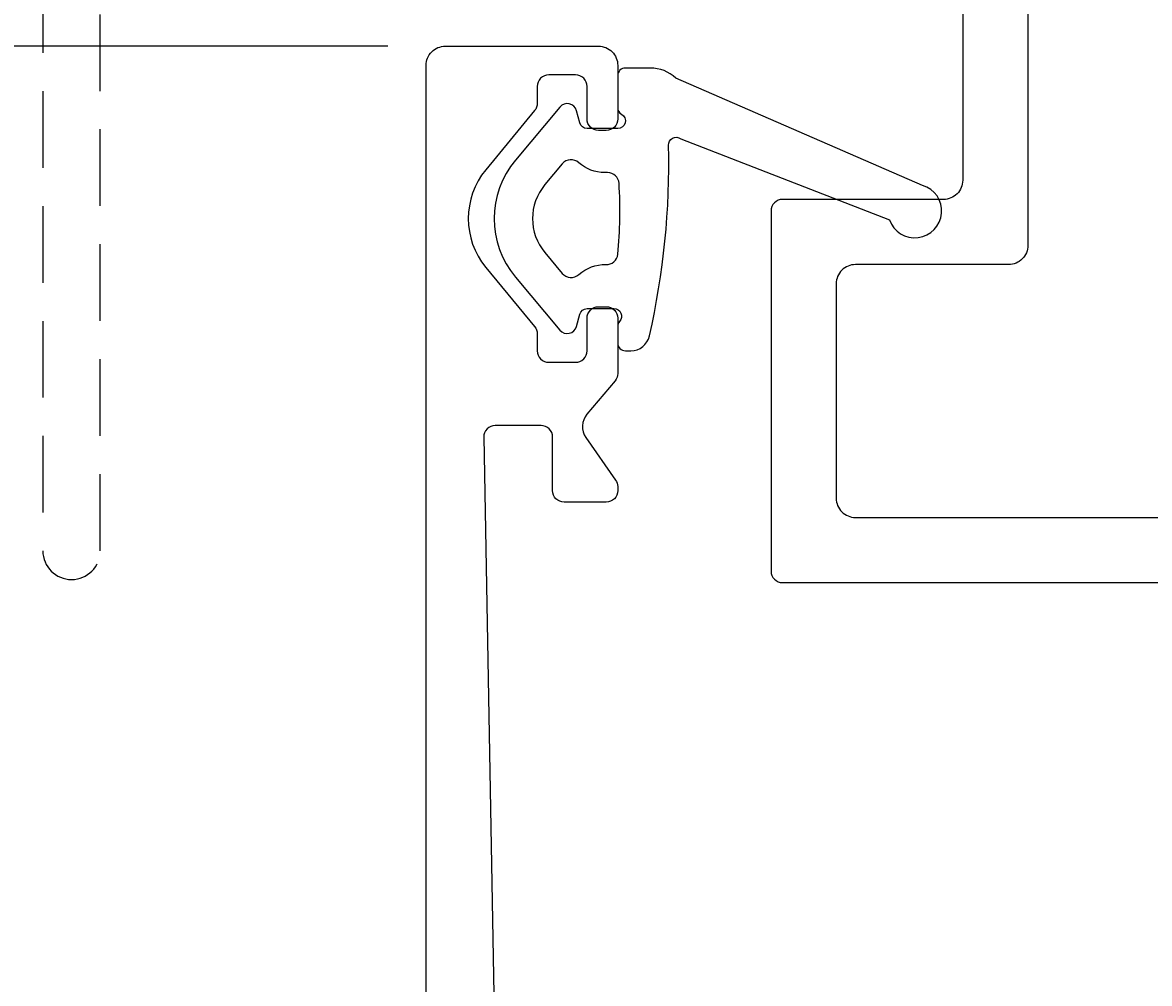
# Model space of a CAD drawing. Extents: x -20 to 195, y -65 to 126.
# Drawn here: x 3 to 33, y 42 to 67 of the extents above; entities that cross this region are included whole.
import ezdxf

# ---------------------------------------------------------------- set-up
doc = ezdxf.new("R2010")
doc.units = 0
doc.header["$LTSCALE"] = 4
doc.linetypes.add('DASHED', pattern=[0.75, 0.5, -0.25])
doc.layers.get('0').update_dxf_attribs({"linetype": 'CONTINUOUS'})
doc.layers.get('DEFPOINTS').update_dxf_attribs({"linetype": 'CONTINUOUS'})
for name, color, linetype in [('SAPA_ANSLUTNING', 6, 'CONTINUOUS'), ('SAPA_FOGBAND', 2, 'CONTINUOUS'), ('SAPA_MATT', 1, 'CONTINUOUS'), ('SAPA_PROFIL', 7, 'CONTINUOUS')]:
    doc.layers.add(name, color=color, linetype=linetype)
doc.styles.add('ISO', font='txt')
doc.dimstyles.get("Standard").update_dxf_attribs({"dimtxt": 0.18, "dimasz": 0.18, "dimexe": 0.18, "dimexo": 0.0625, "dimgap": 0.09, "dimtad": 0, "dimtih": 1, "dimtoh": 1, "dimzin": 0, "dimcen": 0.09, "dimazin": 3, "dimtfac": 1, "dimtofl": 0, "dimtmove": 0, "dimatfit": 3})

# ---------------------------------------------------------------- blocks, each defined once
blk = doc.blocks.new('*U75')
at = {"layer": 'SAPA_MATT', "color": 2, "style": 'ISO'}
blk.add_text('88', height=3, rotation=90, dxfattribs=at).set_placement((-7, 19.9))
blk = doc.blocks.new('*D71')
at = {"layer": 'DEFPOINTS', "color": 0}
for p in [(14.5, 66), (-6, -22), (14.5, -22)]:
    blk.add_point(p, dxfattribs=at)
at = {"layer": 'SAPA_MATT'}
for p, q in [((13, 66), (-7.5, 66)), ((-6, 63), (-6, -19)), ((13, -22), (-7.5, -22))]:
    blk.add_line(p, q, dxfattribs=at)
for points in [[(-6.5, 63), (-5.5, 63), (-6, 66)], [(-6.5, -19), (-5.5, -19), (-6, -22)]]:
    blk.add_solid(points, dxfattribs=at)
blk.add_blockref('*U75', (0, 0))
blk = doc.blocks.new('*U76')
at = {"layer": 'SAPA_MATT', "color": 2, "style": 'ISO'}
blk.add_text('133', height=3, rotation=90, dxfattribs=at).set_placement((-17, 41.65))
blk = doc.blocks.new('*D70')
at = {"layer": 'DEFPOINTS', "color": 0}
for p in [(14.3, 111), (-16, -22), (14.5, -22)]:
    blk.add_point(p, dxfattribs=at)
at = {"layer": 'SAPA_MATT'}
for p, q in [((12.8, 111), (-17.5, 111)), ((-16, 108), (-16, -19)), ((13, -22), (-17.5, -22))]:
    blk.add_line(p, q, dxfattribs=at)
for points in [[(-16.5, 108), (-15.5, 108), (-16, 111)], [(-16.5, -19), (-15.5, -19), (-16, -22)]]:
    blk.add_solid(points, dxfattribs=at)
blk.add_blockref('*U76', (0, 0))
blk = doc.blocks.new('*U77')
at = {"layer": 'SAPA_MATT', "color": 2, "style": 'ISO'}
blk.add_text('45', height=3, rotation=90, dxfattribs=at).set_placement((-7, 86.25))
blk = doc.blocks.new('*D69')
at = {"layer": 'DEFPOINTS', "color": 0}
for p in [(-6, 111), (14.3, 111), (14.5, 66)]:
    blk.add_point(p, dxfattribs=at)
at = {"layer": 'SAPA_MATT'}
for p, q in [((12.8, 111), (-7.5, 111)), ((-6, 69), (-6, 108)), ((13, 66), (-7.5, 66))]:
    blk.add_line(p, q, dxfattribs=at)
for points in [[(-6.5, 108), (-5.5, 108), (-6, 111)], [(-6.5, 69), (-5.5, 69), (-6, 66)]]:
    blk.add_solid(points, dxfattribs=at)
blk.add_blockref('*U77', (0, 0))
blk = doc.blocks.new('*U78')
at = {"layer": 'SAPA_MATT', "color": 2, "style": 'ISO'}
blk.add_text('160', height=3, dxfattribs=at).set_placement((91.15, -62.53))
blk = doc.blocks.new('*D68')
at = {"layer": 'DEFPOINTS', "color": 0}
for p in [(174, 90.887), (14, -37.5), (14, -63.53)]:
    blk.add_point(p, dxfattribs=at)
at = {"layer": 'SAPA_MATT'}
for p, q in [((174, 89.387), (174, -65.03)), ((14, -39), (14, -65.03)), ((171, -63.53), (17, -63.53))]:
    blk.add_line(p, q, dxfattribs=at)
for points in [[(17, -63.03), (17, -64.03), (14, -63.53)], [(171, -63.03), (171, -64.03), (174, -63.53)]]:
    blk.add_solid(points, dxfattribs=at)
blk.add_blockref('*U78', (0, 0))

msp = doc.modelspace()

# ---------------------------------------------------------------- linework, layer by layer
at = {"layer": 'SAPA_ANSLUTNING', "linetype": 'DASHED'}
msp.add_lwpolyline([(4, 70.827), (4, 52.83, 1), (5.5, 52.83), (5.5, 69.776, -0.315299)], format="xyb", dxfattribs=at)
at = {"layer": 'SAPA_FOGBAND'}
for points in [[(19, 63.85), (18.201, 63.85, -0.339454), (18.008, 63.998), (17.923, 64.315, 0.607133), (17.49, 64.411), (16.333, 63.029, 0.363443), (16.333, 59.971), (17.49, 58.589, 0.607133), (17.923, 58.685), (18.008, 59.002, -0.339454), (18.201, 59.15), (18.9, 59.15, -0.645751), (19.05, 58.818, 0.182676), (19, 58.685), (19, 58.25, 0.414214), (19.2, 58.05), (19.339, 58.05, 0.349957), (19.827, 58.439, 0.062132), (20.327, 63.417, -0.618802), (20.643, 63.585), (26.089, 61.468, 1.628472), (26.955, 62.368), (20.52, 65.169, 0.186989), (19.846, 65.43), (19.2, 65.43, 0.414214), (19, 65.23), (19, 64.396, 0.267949), (19.1, 64.223, -0.767327)], [(17.985, 60.041, -0.195357), (18.692, 60.299, 0.395613), (19.001, 60.569, 0.040749), (19.035, 62.419, 0.395804), (18.736, 62.7), (18.656, 62.7, -0.186101), (17.985, 62.959, 0.425619), (17.554, 62.929), (17.1, 62.387, 0.363443), (17.1, 60.613), (17.554, 60.071, 0.425619)]]:
    msp.add_lwpolyline(points, format="xyb", close=True, dxfattribs=at)
at = {"layer": 'SAPA_PROFIL', "color": 7, "linetype": 'CONTINUOUS'}
msp.add_lwpolyline([(14, 110.702), (14, 90.888, 0.36397), (14.413, 90.396), (27.587, 88.073, -0.36397), (28, 87.58), (28, 62.5, -0.414214), (27.5, 62), (23.3, 62, 0.414214), (23, 61.7), (23, 52.3, 0.414214), (23.3, 52), (41.9, 52, 0.414214)], format="xyb", dxfattribs=at)
msp.add_lwpolyline([(55.9, 69), (55.9, 86.5, 0.414214), (55.4, 87), (30.2, 87, 0.414214), (29.7, 86.5), (29.7, 60.8, -0.414214), (29.2, 60.3), (25.2, 60.3, 0.414214), (24.7, 59.8), (24.7, 54.2, 0.414214), (25.2, 53.7), (40.2, 53.7, 0.414214), (40.7, 54.2), (40.7, 58.7, -0.414214), (41.2, 59.2), (42.7, 59.2, 0.414214), (43.2, 59.7), (43.2, 64.793, -0.198912), (43.346, 65.146), (45.554, 67.354, -0.198912), (45.907, 67.5), (54.4, 67.5, 0.414214)], format="xyb", close=True, dxfattribs=at)
at = {"layer": 'SAPA_PROFIL'}
msp.add_lwpolyline([(14, -21.51), (14, 65.5, -0.414214), (14.5, 66), (18.5, 66, -0.414214), (19, 65.5), (19, 64.1, -0.414214), (18.7, 63.8), (18.5, 63.8, -0.414214), (18.2, 64.1), (18.2, 64.95, 0.414214), (17.9, 65.25), (17.2, 65.25, 0.414214), (16.9, 64.95), (16.9, 64.508, -0.174206), (16.831, 64.317), (15.557, 62.773, 0.359317), (15.557, 60.227), (16.831, 58.683, -0.174206), (16.9, 58.492), (16.9, 58.05, 0.414214), (17.2, 57.75), (17.9, 57.75, 0.414214), (18.2, 58.05), (18.2, 58.9, -0.414214), (18.5, 59.2), (18.7, 59.2, -0.414214), (19, 58.9), (19, 57.461, -0.176327), (18.93, 57.268), (18.196, 56.394, 0.339454), (18.17, 55.786), (18.946, 54.677, -0.153915), (19, 54.505), (19, 54.4, -0.414214), (18.7, 54.1), (17.6, 54.1, -0.414214), (17.3, 54.4), (17.3, 55.8, 0.414214), (17, 56.1), (15.805, 56.1, 0.419516), (15.505, 55.795), (15.795, 39.795, 0.408931)], format="xyb", dxfattribs=at)

# ---------------------------------------------------------------- dimensions: what is measured, and where the dimension line sits
at = {"layer": 'SAPA_MATT'}
for base, p1, p2, angle, picture, middle in [((-16, -22), (14.3, 111), (14.5, -22), 270, '*D70', (-18.5, 44.5)), ((-6, 111), (14.5, 66), (14.3, 111), 270, '*D69', (-8.5, 88.5)), ((14, -63.53), (174, 90.887), (14, -37.5), 180, '*D68', (94, -61.03)), ((-6, -22), (14.5, 66), (14.5, -22), 90, '*D71', (-8.5, 22))]:
    dim = msp.add_linear_dim(base=base, p1=p1, p2=p2, angle=angle, dimstyle='Standard', override={"dimscale": 1, "dimdec": 2}, dxfattribs=at)
    dim.commit()
    dim.dimension.update_dxf_attribs({"geometry": picture, "text_midpoint": middle})

doc.saveas('drawing.dxf')
